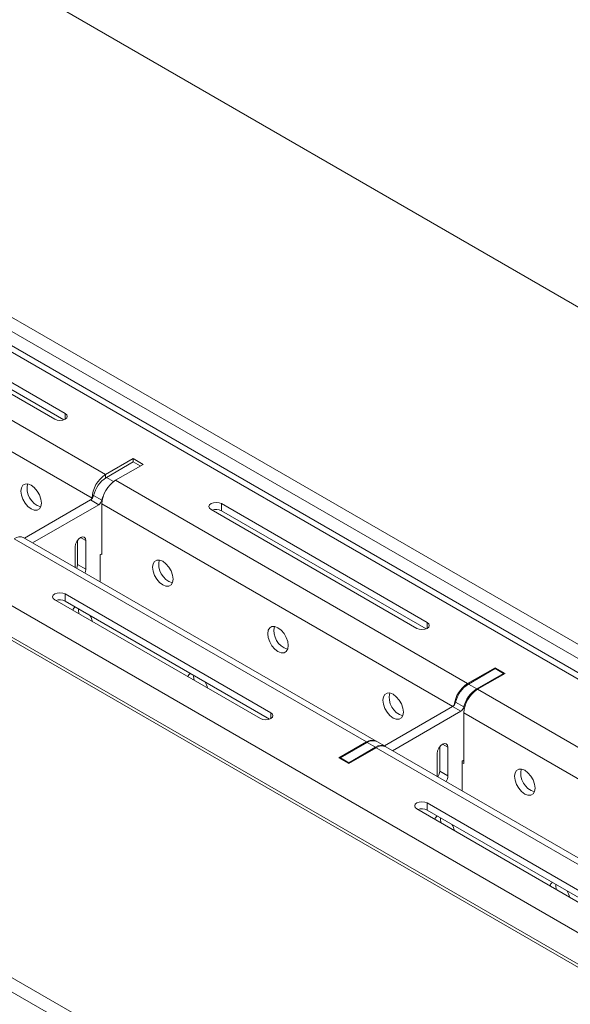
# Model space of a CAD drawing. Units: inches. Extents: x 0 to 297, y 0 to 210.
# Drawn here: x 235 to 245, y 146 to 163 of the extents above; entities that cross this region are included whole.
import ezdxf

# ---------------------------------------------------------------- set-up
doc = ezdxf.new("R2010")
doc.units = ezdxf.units.IN
doc.header["$MEASUREMENT"] = 0

# ---------------------------------------------------------------- blocks, each defined once
blk = doc.blocks.new('block 30')
at = {"color": 7, "lineweight": 9, "true_color": 0xffffff}
blk.add_lwpolyline([(241.436, 150.589), (241.294, 150.671)], dxfattribs=at)
blk = doc.blocks.new('block 39')
at = {"color": 7, "lineweight": 9, "true_color": 0xffffff}
blk.add_lwpolyline([(263.306, 141.147), (206.271, 174.073)], dxfattribs=at)
blk = doc.blocks.new('block 41')
at = {"color": 7, "lineweight": 9, "true_color": 0xffffff}
blk.add_lwpolyline([(247.503, 147.087), (241.45, 150.581)], dxfattribs=at)
blk = doc.blocks.new('block 42')
at = {"color": 7, "lineweight": 9, "true_color": 0xffffff}
blk.add_lwpolyline([(241.28, 150.679), (235.227, 154.173)], dxfattribs=at)
blk = doc.blocks.new('block 511')
at = {"color": 7, "lineweight": 9, "true_color": 0xffffff}
blk.add_lwpolyline([(236.109, 153.664), (236.109, 154.018)], dxfattribs=at)
blk = doc.blocks.new('block 512')
at = {"color": 7, "lineweight": 9, "true_color": 0xffffff}
blk.add_lwpolyline([(236.293, 153.634), (236.286, 153.589), (236.277, 153.567)], dxfattribs=at)
blk = doc.blocks.new('block 513')
at = {"color": 7, "lineweight": 9, "true_color": 0xffffff}
blk.add_lwpolyline([(236.293, 154.124), (236.293, 153.634)], dxfattribs=at)
blk = doc.blocks.new('block 514')
at = {"color": 7, "lineweight": 9, "true_color": 0xffffff}
blk.add_lwpolyline([(236.109, 154.018), (236.116, 154.063), (236.136, 154.109), (236.165, 154.149), (236.201, 154.177), (236.236, 154.189), (236.266, 154.184), (236.286, 154.161), (236.293, 154.124)], dxfattribs=at)
blk = doc.blocks.new('block 515')
at = {"color": 7, "lineweight": 9, "true_color": 0xffffff}
blk.add_lwpolyline([(235.378, 154.086), (236.513, 154.741)], dxfattribs=at)
blk = doc.blocks.new('block 516')
at = {"color": 7, "lineweight": 9, "true_color": 0xffffff}
blk.add_open_spline([(236.513, 154.741), (236.54, 154.758), (236.559, 154.785), (236.566, 154.817)], degree=3, dxfattribs=at)
blk = doc.blocks.new('block 517')
at = {"color": 7, "lineweight": 9, "true_color": 0xffffff}
blk.add_open_spline([(236.601, 154.913), (236.586, 154.882), (236.575, 154.85), (236.566, 154.817)], degree=3, dxfattribs=at)
blk = doc.blocks.new('block 518')
at = {"color": 7, "lineweight": 9, "true_color": 0xffffff}
blk.add_lwpolyline([(236.569, 153.899), (236.54, 153.883)], dxfattribs=at)
blk = doc.blocks.new('block 519')
at = {"color": 7, "lineweight": 9, "true_color": 0xffffff}
blk.add_lwpolyline([(236.54, 153.883), (236.54, 153.415)], dxfattribs=at)
blk = doc.blocks.new('block 522')
at = {"color": 7, "lineweight": 9, "true_color": 0xffffff}
blk.add_lwpolyline([(236.513, 154.741), (236.371, 154.823)], dxfattribs=at)
blk = doc.blocks.new('block 523')
at = {"color": 7, "lineweight": 9, "true_color": 0xffffff}
blk.add_lwpolyline([(235.237, 154.168), (236.371, 154.823)], dxfattribs=at)
blk = doc.blocks.new('block 524')
at = {"color": 7, "lineweight": 9, "true_color": 0xffffff}
blk.add_lwpolyline([(236.425, 154.898), (236.566, 154.817)], dxfattribs=at)
blk = doc.blocks.new('block 525')
at = {"color": 7, "lineweight": 9, "true_color": 0xffffff}
blk.add_open_spline([(236.646, 155.21), (236.535, 155.138), (236.456, 155.027), (236.425, 154.898)], degree=3, dxfattribs=at)
blk = doc.blocks.new('block 526')
at = {"color": 7, "lineweight": 9, "true_color": 0xffffff}
blk.add_open_spline([(236.371, 154.823), (236.398, 154.84), (236.417, 154.867), (236.425, 154.898)], degree=3, dxfattribs=at)
blk = doc.blocks.new('block 527')
at = {"color": 7, "lineweight": 9, "true_color": 0xffffff}
blk.add_lwpolyline([(237.226, 155.406), (237.106, 155.475)], dxfattribs=at)
blk = doc.blocks.new('block 528')
at = {"color": 7, "lineweight": 9, "true_color": 0xffffff}
blk.add_lwpolyline([(236.646, 155.21), (237.106, 155.475)], dxfattribs=at)
blk = doc.blocks.new('block 529')
at = {"color": 7, "lineweight": 9, "true_color": 0xffffff}
blk.add_lwpolyline([(236.293, 153.634), (236.151, 153.716)], dxfattribs=at)
blk = doc.blocks.new('block 530')
at = {"color": 7, "lineweight": 9, "true_color": 0xffffff}
blk.add_lwpolyline([(236.151, 154.132), (236.151, 153.716)], dxfattribs=at)
blk = doc.blocks.new('block 531')
at = {"color": 7, "lineweight": 9, "true_color": 0xffffff}
blk.add_lwpolyline([(236.151, 153.716), (236.144, 153.671), (236.136, 153.649)], dxfattribs=at)
blk = doc.blocks.new('block 532')
at = {"color": 7, "lineweight": 9, "true_color": 0xffffff}
blk.add_lwpolyline([(236.293, 153.634), (236.286, 153.589), (236.277, 153.567)], dxfattribs=at)
blk = doc.blocks.new('block 533')
at = {"color": 7, "lineweight": 9, "true_color": 0xffffff}
blk.add_lwpolyline([(236.109, 154.018), (236.116, 154.063), (236.136, 154.109), (236.165, 154.149), (236.201, 154.177), (236.236, 154.189), (236.266, 154.184), (236.286, 154.161), (236.293, 154.124)], dxfattribs=at)
blk = doc.blocks.new('block 534')
at = {"color": 7, "lineweight": 9, "true_color": 0xffffff}
blk.add_lwpolyline([(236.151, 153.716), (236.144, 153.671), (236.136, 153.649)], dxfattribs=at)
blk = doc.blocks.new('block 615')
at = {"color": 7, "lineweight": 9, "true_color": 0xffffff}
blk.add_lwpolyline([(198.971, 184.568), (281.349, 137.012)], dxfattribs=at)
blk = doc.blocks.new('block 619')
at = {"color": 7, "lineweight": 9, "true_color": 0xffffff}
blk.add_lwpolyline([(184.122, 175.996), (266.5, 128.44)], dxfattribs=at)
blk = doc.blocks.new('block 623')
at = {"color": 7, "lineweight": 9, "true_color": 0xffffff}
blk.add_lwpolyline([(265.086, 140.605), (205.194, 175.179)], dxfattribs=at)
blk = doc.blocks.new('block 627')
at = {"color": 7, "lineweight": 9, "true_color": 0xffffff}
blk.add_lwpolyline([(260.278, 137.829), (200.386, 172.404)], dxfattribs=at)
blk = doc.blocks.new('block 632')
at = {"color": 7, "lineweight": 9, "true_color": 0xffffff}
blk.add_lwpolyline([(184.122, 175.751), (266.5, 128.195)], dxfattribs=at)
blk = doc.blocks.new('block 642')
at = {"color": 7, "lineweight": 9, "true_color": 0xffffff}
blk.add_lwpolyline([(264.909, 140.462), (205.194, 174.934)], dxfattribs=at)
blk = doc.blocks.new('block 724')
at = {"color": 7, "lineweight": 9, "true_color": 0xffffff}
blk.add_lwpolyline([(242.331, 150.072), (242.331, 150.467)], dxfattribs=at)
blk = doc.blocks.new('block 725')
at = {"color": 7, "lineweight": 9, "true_color": 0xffffff}
blk.add_open_spline([(242.483, 149.984), (242.503, 150.014), (242.513, 150.048), (242.515, 150.083)], degree=3, dxfattribs=at)
blk = doc.blocks.new('block 726')
at = {"color": 7, "lineweight": 9, "true_color": 0xffffff}
blk.add_lwpolyline([(242.515, 150.573), (242.515, 150.083)], dxfattribs=at)
blk = doc.blocks.new('block 727')
at = {"color": 7, "lineweight": 9, "true_color": 0xffffff}
blk.add_lwpolyline([(242.331, 150.467), (242.338, 150.511), (242.358, 150.557), (242.388, 150.597), (242.423, 150.626), (242.458, 150.638), (242.488, 150.632), (242.508, 150.609), (242.515, 150.573)], dxfattribs=at)
blk = doc.blocks.new('block 728')
at = {"color": 7, "lineweight": 9, "true_color": 0xffffff}
blk.add_lwpolyline([(240.811, 150.307), (240.811, 150.291)], dxfattribs=at)
blk = doc.blocks.new('block 729')
at = {"color": 7, "lineweight": 9, "true_color": 0xffffff}
blk.add_lwpolyline([(241.271, 150.573), (240.811, 150.307)], dxfattribs=at)
blk = doc.blocks.new('block 730')
at = {"color": 7, "lineweight": 9, "true_color": 0xffffff}
blk.add_open_spline([(241.443, 150.585), (241.388, 150.615), (241.321, 150.61), (241.271, 150.573)], degree=3, dxfattribs=at)
blk = doc.blocks.new('block 731')
at = {"color": 7, "lineweight": 9, "true_color": 0xffffff}
blk.add_lwpolyline([(241.565, 150.514), (242.735, 151.19)], dxfattribs=at)
blk = doc.blocks.new('block 732')
at = {"color": 7, "lineweight": 9, "true_color": 0xffffff}
blk.add_open_spline([(242.735, 151.19), (242.762, 151.207), (242.781, 151.234), (242.789, 151.265)], degree=3, dxfattribs=at)
blk = doc.blocks.new('block 733')
at = {"color": 7, "lineweight": 9, "true_color": 0xffffff}
blk.add_open_spline([(243.01, 151.577), (242.899, 151.505), (242.82, 151.394), (242.789, 151.265)], degree=3, dxfattribs=at)
blk = doc.blocks.new('block 734')
at = {"color": 7, "lineweight": 9, "true_color": 0xffffff}
blk.add_lwpolyline([(243.01, 151.577), (243.47, 151.842)], dxfattribs=at)
blk = doc.blocks.new('block 735')
at = {"color": 7, "lineweight": 9, "true_color": 0xffffff}
blk.add_lwpolyline([(243.47, 151.842), (243.47, 151.826)], dxfattribs=at)
blk = doc.blocks.new('block 736')
at = {"color": 7, "lineweight": 9, "true_color": 0xffffff}
blk.add_lwpolyline([(242.791, 150.348), (242.762, 150.332)], dxfattribs=at)
blk = doc.blocks.new('block 737')
at = {"color": 7, "lineweight": 9, "true_color": 0xffffff}
blk.add_lwpolyline([(242.762, 150.332), (242.762, 149.823)], dxfattribs=at)
blk = doc.blocks.new('block 738')
at = {"color": 7, "lineweight": 9, "true_color": 0xffffff}
blk.add_lwpolyline([(241.271, 150.573), (241.129, 150.654)], dxfattribs=at)
blk = doc.blocks.new('block 739')
at = {"color": 7, "lineweight": 9, "true_color": 0xffffff}
blk.add_lwpolyline([(240.811, 150.307), (240.67, 150.389)], dxfattribs=at)
blk = doc.blocks.new('block 740')
at = {"color": 7, "lineweight": 9, "true_color": 0xffffff}
blk.add_lwpolyline([(241.129, 150.654), (240.67, 150.389)], dxfattribs=at)
blk = doc.blocks.new('block 741')
at = {"color": 7, "lineweight": 9, "true_color": 0xffffff}
blk.add_lwpolyline([(240.67, 150.389), (240.67, 150.373)], dxfattribs=at)
blk = doc.blocks.new('block 742')
at = {"color": 7, "lineweight": 9, "true_color": 0xffffff}
blk.add_open_spline([(241.294, 150.671), (241.24, 150.696), (241.177, 150.69), (241.129, 150.654)], degree=3, dxfattribs=at)
blk = doc.blocks.new('block 743')
at = {"color": 7, "lineweight": 9, "true_color": 0xffffff}
blk.add_lwpolyline([(242.735, 151.19), (242.594, 151.271)], dxfattribs=at)
blk = doc.blocks.new('block 744')
at = {"color": 7, "lineweight": 9, "true_color": 0xffffff}
blk.add_lwpolyline([(241.424, 150.596), (242.594, 151.271)], dxfattribs=at)
blk = doc.blocks.new('block 745')
at = {"color": 7, "lineweight": 9, "true_color": 0xffffff}
blk.add_lwpolyline([(243.01, 151.577), (242.869, 151.659)], dxfattribs=at)
blk = doc.blocks.new('block 746')
at = {"color": 7, "lineweight": 9, "true_color": 0xffffff}
blk.add_lwpolyline([(242.647, 151.347), (242.789, 151.265)], dxfattribs=at)
blk = doc.blocks.new('block 747')
at = {"color": 7, "lineweight": 9, "true_color": 0xffffff}
blk.add_open_spline([(242.869, 151.659), (242.758, 151.587), (242.678, 151.475), (242.647, 151.347)], degree=3, dxfattribs=at)
blk = doc.blocks.new('block 748')
at = {"color": 7, "lineweight": 9, "true_color": 0xffffff}
blk.add_open_spline([(242.594, 151.271), (242.621, 151.289), (242.64, 151.316), (242.647, 151.347)], degree=3, dxfattribs=at)
blk = doc.blocks.new('block 749')
at = {"color": 7, "lineweight": 9, "true_color": 0xffffff}
blk.add_lwpolyline([(243.47, 151.842), (243.328, 151.924)], dxfattribs=at)
blk = doc.blocks.new('block 750')
at = {"color": 7, "lineweight": 9, "true_color": 0xffffff}
blk.add_lwpolyline([(242.869, 151.659), (243.328, 151.924)], dxfattribs=at)
blk = doc.blocks.new('block 751')
at = {"color": 7, "lineweight": 9, "true_color": 0xffffff}
blk.add_lwpolyline([(242.515, 150.083), (242.374, 150.164)], dxfattribs=at)
blk = doc.blocks.new('block 752')
at = {"color": 7, "lineweight": 9, "true_color": 0xffffff}
blk.add_lwpolyline([(242.374, 150.58), (242.374, 150.164)], dxfattribs=at)
blk = doc.blocks.new('block 753')
at = {"color": 7, "lineweight": 9, "true_color": 0xffffff}
blk.add_open_spline([(242.342, 150.066), (242.361, 150.095), (242.372, 150.129), (242.374, 150.164)], degree=3, dxfattribs=at)
blk = doc.blocks.new('block 939')
at = {"color": 7, "lineweight": 9, "true_color": 0xffffff}
blk.add_lwpolyline([(202.33, 171.877), (259.365, 138.951)], dxfattribs=at)
blk = doc.blocks.new('block 940')
at = {"color": 7, "lineweight": 9, "true_color": 0xffffff}
blk.add_lwpolyline([(202.097, 171.473), (259.132, 138.547)], dxfattribs=at)
blk = doc.blocks.new('block 941')
at = {"color": 7, "lineweight": 9, "true_color": 0xffffff}
blk.add_lwpolyline([(239.294, 151.065), (235.759, 153.106)], dxfattribs=at)
blk = doc.blocks.new('block 942')
at = {"color": 7, "lineweight": 9, "true_color": 0xffffff}
blk.add_lwpolyline([(239.471, 151.167), (239.498, 151.143), (239.508, 151.116), (239.498, 151.088), (239.471, 151.065), (239.43, 151.049), (239.382, 151.043), (239.335, 151.049), (239.294, 151.065)], dxfattribs=at)
blk = doc.blocks.new('block 943')
at = {"color": 7, "lineweight": 9, "true_color": 0xffffff}
blk.add_lwpolyline([(235.935, 153.208), (239.471, 151.167)], dxfattribs=at)
blk = doc.blocks.new('block 944')
at = {"color": 7, "lineweight": 9, "true_color": 0xffffff}
blk.add_lwpolyline([(235.759, 153.106), (235.732, 153.129), (235.722, 153.157), (235.732, 153.184), (235.759, 153.208), (235.799, 153.223), (235.847, 153.229), (235.895, 153.223), (235.935, 153.208)], dxfattribs=at)
blk = doc.blocks.new('block 945')
at = {"color": 7, "lineweight": 9, "true_color": 0xffffff}
blk.add_lwpolyline([(245.517, 147.472), (241.981, 149.514)], dxfattribs=at)
blk = doc.blocks.new('block 947')
at = {"color": 7, "lineweight": 9, "true_color": 0xffffff}
blk.add_lwpolyline([(242.158, 149.616), (245.694, 147.575)], dxfattribs=at)
blk = doc.blocks.new('block 948')
at = {"color": 7, "lineweight": 9, "true_color": 0xffffff}
blk.add_lwpolyline([(241.981, 149.514), (241.954, 149.537), (241.945, 149.565), (241.954, 149.592), (241.981, 149.616), (242.022, 149.631), (242.07, 149.637), (242.118, 149.631), (242.158, 149.616)], dxfattribs=at)
blk = doc.blocks.new('block 976')
at = {"color": 7, "lineweight": 9, "true_color": 0xffffff}
blk.add_lwpolyline([(241.115, 150.663), (235.062, 154.157)], dxfattribs=at)
blk = doc.blocks.new('block 977')
at = {"color": 7, "lineweight": 9, "true_color": 0xffffff}
blk.add_lwpolyline([(240.641, 150.389), (241.115, 150.663)], dxfattribs=at)
blk = doc.blocks.new('block 978')
at = {"color": 7, "lineweight": 9, "true_color": 0xffffff}
blk.add_lwpolyline([(240.811, 150.291), (240.641, 150.389)], dxfattribs=at)
blk = doc.blocks.new('block 979')
at = {"color": 7, "lineweight": 9, "true_color": 0xffffff}
blk.add_lwpolyline([(241.285, 150.565), (240.811, 150.291)], dxfattribs=at)
blk = doc.blocks.new('block 980')
at = {"color": 7, "lineweight": 9, "true_color": 0xffffff}
blk.add_lwpolyline([(247.338, 147.07), (241.285, 150.565)], dxfattribs=at)
blk = doc.blocks.new('block 1012')
at = {"color": 7, "lineweight": 9, "true_color": 0xffffff}
blk.add_open_spline([(238.091, 151.842), (238.07, 151.829), (238.054, 151.808), (238.047, 151.785)], degree=3, dxfattribs=at)
blk = doc.blocks.new('block 1013')
at = {"color": 7, "lineweight": 9, "true_color": 0xffffff}
blk.add_open_spline([(238.384, 151.59), (238.375, 151.627), (238.361, 151.663), (238.342, 151.696)], degree=3, dxfattribs=at)
blk = doc.blocks.new('block 1014')
at = {"color": 7, "lineweight": 9, "true_color": 0xffffff}
blk.add_open_spline([(236.111, 152.985), (236.09, 152.972), (236.074, 152.951), (236.067, 152.927)], degree=3, dxfattribs=at)
blk = doc.blocks.new('block 1015')
at = {"color": 7, "lineweight": 9, "true_color": 0xffffff}
blk.add_open_spline([(236.405, 152.733), (236.396, 152.77), (236.381, 152.806), (236.362, 152.839)], degree=3, dxfattribs=at)
blk = doc.blocks.new('block 1016')
at = {"color": 7, "lineweight": 9, "true_color": 0xffffff}
blk.add_open_spline([(242.334, 149.393), (242.313, 149.38), (242.297, 149.359), (242.29, 149.335)], degree=3, dxfattribs=at)
blk = doc.blocks.new('block 1017')
at = {"color": 7, "lineweight": 9, "true_color": 0xffffff}
blk.add_open_spline([(242.627, 149.141), (242.618, 149.178), (242.604, 149.214), (242.585, 149.247)], degree=3, dxfattribs=at)
blk = doc.blocks.new('block 1018')
at = {"color": 7, "lineweight": 9, "true_color": 0xffffff}
blk.add_open_spline([(244.313, 148.25), (244.292, 148.237), (244.277, 148.216), (244.27, 148.192)], degree=3, dxfattribs=at)
blk = doc.blocks.new('block 1019')
at = {"color": 7, "lineweight": 9, "true_color": 0xffffff}
blk.add_open_spline([(244.607, 147.998), (244.598, 148.035), (244.584, 148.071), (244.565, 148.104)], degree=3, dxfattribs=at)
blk = doc.blocks.new('block 1052')
at = {"color": 7, "lineweight": 9, "true_color": 0xffffff}
blk.add_lwpolyline([(241.981, 152.616), (238.446, 154.657)], dxfattribs=at)
blk = doc.blocks.new('block 1053')
at = {"color": 7, "lineweight": 9, "true_color": 0xffffff}
blk.add_lwpolyline([(242.158, 152.718), (242.185, 152.695), (242.195, 152.667), (242.185, 152.639), (242.158, 152.616), (242.118, 152.6), (242.07, 152.595), (242.022, 152.6), (241.981, 152.616)], dxfattribs=at)
blk = doc.blocks.new('block 1054')
at = {"color": 7, "lineweight": 9, "true_color": 0xffffff}
blk.add_lwpolyline([(238.622, 154.759), (242.158, 152.718)], dxfattribs=at)
blk = doc.blocks.new('block 1055')
at = {"color": 7, "lineweight": 9, "true_color": 0xffffff}
blk.add_lwpolyline([(238.446, 154.657), (238.419, 154.68), (238.409, 154.708), (238.419, 154.736), (238.446, 154.759), (238.486, 154.775), (238.534, 154.78), (238.582, 154.775), (238.622, 154.759)], dxfattribs=at)
blk = doc.blocks.new('block 1068')
at = {"color": 7, "lineweight": 9, "true_color": 0xffffff}
blk.add_lwpolyline([(235.935, 156.31), (232.4, 158.351)], dxfattribs=at)
blk = doc.blocks.new('block 1070')
at = {"color": 7, "lineweight": 9, "true_color": 0xffffff}
blk.add_lwpolyline([(232.223, 158.249), (235.759, 156.208)], dxfattribs=at)
blk = doc.blocks.new('block 1071')
at = {"color": 7, "lineweight": 9, "true_color": 0xffffff}
blk.add_lwpolyline([(235.935, 156.31), (235.963, 156.287), (235.972, 156.259), (235.963, 156.231), (235.935, 156.208), (235.895, 156.192), (235.847, 156.187), (235.799, 156.192), (235.759, 156.208)], dxfattribs=at)
blk = doc.blocks.new('block 1104')
at = {"color": 7, "lineweight": 9, "true_color": 0xffffff}
blk.add_lwpolyline([(206.106, 174.057), (263.142, 141.131)], dxfattribs=at)
blk = doc.blocks.new('block 1112')
at = {"color": 7, "lineweight": 9, "true_color": 0xffffff}
blk.add_lwpolyline([(249.077, 148.075), (243.024, 151.569)], dxfattribs=at)
blk = doc.blocks.new('block 1113')
at = {"color": 7, "lineweight": 9, "true_color": 0xffffff}
blk.add_lwpolyline([(243.498, 151.842), (243.024, 151.569)], dxfattribs=at)
blk = doc.blocks.new('block 1114')
at = {"color": 7, "lineweight": 9, "true_color": 0xffffff}
blk.add_lwpolyline([(243.328, 151.94), (243.498, 151.842)], dxfattribs=at)
blk = doc.blocks.new('block 1115')
at = {"color": 7, "lineweight": 9, "true_color": 0xffffff}
blk.add_lwpolyline([(242.854, 151.667), (243.328, 151.94)], dxfattribs=at)
blk = doc.blocks.new('block 1116')
at = {"color": 7, "lineweight": 9, "true_color": 0xffffff}
blk.add_lwpolyline([(242.854, 151.667), (236.802, 155.161)], dxfattribs=at)
blk = doc.blocks.new('block 1117')
at = {"color": 7, "lineweight": 9, "true_color": 0xffffff}
blk.add_lwpolyline([(237.275, 155.434), (236.802, 155.161)], dxfattribs=at)
blk = doc.blocks.new('block 1118')
at = {"color": 7, "lineweight": 9, "true_color": 0xffffff}
blk.add_lwpolyline([(237.106, 155.532), (237.275, 155.434)], dxfattribs=at)
blk = doc.blocks.new('block 1119')
at = {"color": 7, "lineweight": 9, "true_color": 0xffffff}
blk.add_lwpolyline([(236.632, 155.259), (237.106, 155.532)], dxfattribs=at)
blk = doc.blocks.new('block 1120')
at = {"color": 7, "lineweight": 9, "true_color": 0xffffff}
blk.add_lwpolyline([(230.579, 158.753), (236.632, 155.259)], dxfattribs=at)
blk = doc.blocks.new('block 1121')
at = {"color": 7, "lineweight": 9, "true_color": 0xffffff}
blk.add_lwpolyline([(237.438, 153.667), (237.447, 153.725), (237.472, 153.767), (237.511, 153.79), (237.56, 153.79), (237.615, 153.769), (237.67, 153.727), (237.719, 153.67), (237.758, 153.602), (237.783, 153.531), (237.792, 153.463), (237.783, 153.405), (237.758, 153.362), (237.719, 153.34), (237.67, 153.339), (237.615, 153.361), (237.56, 153.402), (237.511, 153.46), (237.472, 153.527), (237.447, 153.599), (237.438, 153.667)], dxfattribs=at)
blk = doc.blocks.new('block 1122')
at = {"color": 7, "lineweight": 9, "true_color": 0xffffff}
blk.add_lwpolyline([(239.418, 152.524), (239.427, 152.582), (239.452, 152.624), (239.491, 152.647), (239.54, 152.648), (239.595, 152.626), (239.649, 152.584), (239.699, 152.527), (239.738, 152.459), (239.763, 152.388), (239.771, 152.32), (239.763, 152.262), (239.738, 152.219), (239.699, 152.197), (239.649, 152.196), (239.595, 152.218), (239.54, 152.259), (239.491, 152.317), (239.452, 152.384), (239.427, 152.456), (239.418, 152.524)], dxfattribs=at)
blk = doc.blocks.new('block 1123')
at = {"color": 7, "lineweight": 9, "true_color": 0xffffff}
blk.add_lwpolyline([(241.398, 151.381), (241.406, 151.439), (241.432, 151.481), (241.471, 151.504), (241.52, 151.505), (241.575, 151.483), (241.629, 151.441), (241.679, 151.384), (241.718, 151.316), (241.743, 151.245), (241.751, 151.177), (241.743, 151.119), (241.718, 151.076), (241.679, 151.054), (241.629, 151.053), (241.575, 151.075), (241.52, 151.116), (241.471, 151.174), (241.432, 151.241), (241.406, 151.313), (241.398, 151.381)], dxfattribs=at)
blk = doc.blocks.new('block 1124')
at = {"color": 7, "lineweight": 9, "true_color": 0xffffff}
blk.add_lwpolyline([(235.175, 154.973), (235.184, 155.031), (235.209, 155.074), (235.248, 155.096), (235.298, 155.097), (235.352, 155.075), (235.407, 155.034), (235.456, 154.976), (235.495, 154.909), (235.52, 154.837), (235.529, 154.769), (235.52, 154.711), (235.495, 154.669), (235.456, 154.646), (235.407, 154.645), (235.352, 154.667), (235.298, 154.708), (235.248, 154.766), (235.209, 154.834), (235.184, 154.905), (235.175, 154.973)], dxfattribs=at)
blk = doc.blocks.new('block 1127')
at = {"color": 7, "lineweight": 9, "true_color": 0xffffff}
blk.add_lwpolyline([(243.661, 150.075), (243.669, 150.133), (243.694, 150.175), (243.734, 150.198), (243.783, 150.198), (243.837, 150.177), (243.892, 150.135), (243.941, 150.078), (243.98, 150.01), (244.005, 149.939), (244.014, 149.871), (244.005, 149.812), (243.98, 149.77), (243.941, 149.747), (243.892, 149.747), (243.837, 149.768), (243.783, 149.81), (243.734, 149.868), (243.694, 149.935), (243.669, 150.007), (243.661, 150.075)], dxfattribs=at)
blk = doc.blocks.new('block 1160')
at = {"color": 7, "lineweight": 9, "true_color": 0xffffff}
blk.add_lwpolyline([(230.346, 158.349), (236.399, 154.855)], dxfattribs=at)
blk = doc.blocks.new('block 1161')
at = {"color": 7, "lineweight": 9, "true_color": 0xffffff}
blk.add_lwpolyline([(236.399, 154.847), (236.399, 154.855)], dxfattribs=at)
blk = doc.blocks.new('block 1162')
at = {"color": 7, "lineweight": 9, "true_color": 0xffffff}
blk.add_lwpolyline([(236.554, 153.891), (236.569, 153.883)], dxfattribs=at)
blk = doc.blocks.new('block 1163')
at = {"color": 7, "lineweight": 9, "true_color": 0xffffff}
blk.add_lwpolyline([(236.569, 154.757), (236.569, 153.883)], dxfattribs=at)
blk = doc.blocks.new('block 1164')
at = {"color": 7, "lineweight": 9, "true_color": 0xffffff}
blk.add_lwpolyline([(242.762, 150.307), (242.791, 150.291)], dxfattribs=at)
blk = doc.blocks.new('block 1165')
at = {"color": 7, "lineweight": 9, "true_color": 0xffffff}
blk.add_lwpolyline([(242.791, 151.165), (242.791, 150.291)], dxfattribs=at)
blk = doc.blocks.new('block 1203')
at = {"color": 7, "lineweight": 9, "true_color": 0xffffff}
blk.add_open_spline([(241.45, 150.581), (241.396, 150.605), (241.333, 150.599), (241.285, 150.565)], degree=3, dxfattribs=at)
blk = doc.blocks.new('block 1207')
at = {"color": 7, "lineweight": 9, "true_color": 0xffffff}
blk.add_lwpolyline([(242.158, 149.493), (242.158, 149.616)], dxfattribs=at)
blk = doc.blocks.new('block 1208')
at = {"color": 7, "lineweight": 9, "true_color": 0xffffff}
blk.add_lwpolyline([(242.158, 149.493), (245.674, 147.463)], dxfattribs=at)
blk = doc.blocks.new('block 1209')
at = {"color": 7, "lineweight": 9, "true_color": 0xffffff}
blk.add_open_spline([(243.024, 151.569), (242.885, 151.48), (242.798, 151.329), (242.791, 151.165)], degree=3, dxfattribs=at)
blk = doc.blocks.new('block 1213')
at = {"color": 7, "lineweight": 9, "true_color": 0xffffff}
blk.add_lwpolyline([(244.369, 148.217), (244.368, 148.197), (244.376, 148.131)], dxfattribs=at)
blk = doc.blocks.new('block 1216')
at = {"color": 7, "lineweight": 9, "true_color": 0xffffff}
blk.add_open_spline([(242.158, 149.493), (242.109, 149.518), (242.052, 149.521), (242.001, 149.502)], degree=3, dxfattribs=at)
blk = doc.blocks.new('block 1218')
at = {"color": 7, "lineweight": 9, "true_color": 0xffffff}
blk.add_lwpolyline([(242.389, 149.36), (242.388, 149.34), (242.396, 149.274)], dxfattribs=at)
blk = doc.blocks.new('block 1219')
at = {"color": 7, "lineweight": 9, "true_color": 0xffffff}
blk.add_open_spline([(235.227, 154.173), (235.173, 154.198), (235.11, 154.191), (235.062, 154.157)], degree=3, dxfattribs=at)
blk = doc.blocks.new('block 1220')
at = {"color": 7, "lineweight": 9, "true_color": 0xffffff}
blk.add_open_spline([(241.287, 150.675), (241.232, 150.706), (241.165, 150.701), (241.115, 150.663)], degree=3, dxfattribs=at)
blk = doc.blocks.new('block 1221')
at = {"color": 7, "lineweight": 9, "true_color": 0xffffff}
blk.add_open_spline([(243.777, 150.199), (243.736, 150.029), (243.836, 149.857), (244.004, 149.807)], degree=3, dxfattribs=at)
blk = doc.blocks.new('block 1223')
at = {"color": 7, "lineweight": 9, "true_color": 0xffffff}
blk.add_lwpolyline([(235.935, 153.085), (235.935, 153.208)], dxfattribs=at)
blk = doc.blocks.new('block 1224')
at = {"color": 7, "lineweight": 9, "true_color": 0xffffff}
blk.add_lwpolyline([(235.935, 153.085), (239.451, 151.056)], dxfattribs=at)
blk = doc.blocks.new('block 1225')
at = {"color": 7, "lineweight": 9, "true_color": 0xffffff}
blk.add_open_spline([(236.802, 155.161), (236.663, 155.072), (236.576, 154.921), (236.569, 154.757)], degree=3, dxfattribs=at)
blk = doc.blocks.new('block 1226')
at = {"color": 7, "lineweight": 9, "true_color": 0xffffff}
blk.add_open_spline([(242.854, 151.667), (242.727, 151.584), (242.642, 151.449), (242.623, 151.298)], degree=3, dxfattribs=at)
blk = doc.blocks.new('block 1227')
at = {"color": 7, "lineweight": 9, "true_color": 0xffffff}
blk.add_lwpolyline([(243.328, 151.924), (243.328, 151.94)], dxfattribs=at)
blk = doc.blocks.new('block 1228')
at = {"color": 7, "lineweight": 9, "true_color": 0xffffff}
blk.add_open_spline([(241.515, 151.505), (241.473, 151.335), (241.573, 151.163), (241.741, 151.113)], degree=3, dxfattribs=at)
blk = doc.blocks.new('block 1229')
at = {"color": 7, "lineweight": 9, "true_color": 0xffffff}
blk.add_lwpolyline([(238.146, 151.809), (238.145, 151.789), (238.153, 151.723)], dxfattribs=at)
blk = doc.blocks.new('block 1230')
at = {"color": 7, "lineweight": 9, "true_color": 0xffffff}
blk.add_lwpolyline([(238.622, 154.637), (238.622, 154.759)], dxfattribs=at)
blk = doc.blocks.new('block 1231')
at = {"color": 7, "lineweight": 9, "true_color": 0xffffff}
blk.add_lwpolyline([(238.622, 154.637), (242.139, 152.607)], dxfattribs=at)
blk = doc.blocks.new('block 1232')
at = {"color": 7, "lineweight": 9, "true_color": 0xffffff}
blk.add_open_spline([(235.935, 153.085), (235.887, 153.11), (235.83, 153.113), (235.778, 153.095)], degree=3, dxfattribs=at)
blk = doc.blocks.new('block 1233')
at = {"color": 7, "lineweight": 9, "true_color": 0xffffff}
blk.add_open_spline([(239.535, 152.649), (239.493, 152.478), (239.593, 152.306), (239.761, 152.256)], degree=3, dxfattribs=at)
blk = doc.blocks.new('block 1234')
at = {"color": 7, "lineweight": 9, "true_color": 0xffffff}
blk.add_lwpolyline([(236.166, 152.952), (236.165, 152.932), (236.173, 152.866)], dxfattribs=at)
blk = doc.blocks.new('block 1237')
at = {"color": 7, "lineweight": 9, "true_color": 0xffffff}
blk.add_open_spline([(237.555, 153.791), (237.513, 153.621), (237.613, 153.449), (237.781, 153.399)], degree=3, dxfattribs=at)
blk = doc.blocks.new('block 1238')
at = {"color": 7, "lineweight": 9, "true_color": 0xffffff}
blk.add_open_spline([(238.622, 154.637), (238.574, 154.661), (238.517, 154.665), (238.465, 154.646)], degree=3, dxfattribs=at)
blk = doc.blocks.new('block 1241')
at = {"color": 7, "lineweight": 9, "true_color": 0xffffff}
blk.add_open_spline([(236.632, 155.259), (236.493, 155.17), (236.406, 155.019), (236.399, 154.855)], degree=3, dxfattribs=at)
blk = doc.blocks.new('block 1243')
at = {"color": 7, "lineweight": 9, "true_color": 0xffffff}
blk.add_lwpolyline([(237.106, 155.475), (237.106, 155.532)], dxfattribs=at)
blk = doc.blocks.new('block 1244')
at = {"color": 7, "lineweight": 9, "true_color": 0xffffff}
blk.add_open_spline([(235.292, 155.098), (235.251, 154.928), (235.35, 154.755), (235.518, 154.706)], degree=3, dxfattribs=at)
blk = doc.blocks.new('block 1247')
at = {"color": 7, "lineweight": 9, "true_color": 0xffffff}
blk.add_lwpolyline([(235.916, 156.199), (232.4, 158.229)], dxfattribs=at)
blk = doc.blocks.new('block 1369')
at = {"color": 8, "lineweight": 9, "true_color": 0x808080}
blk.add_lwpolyline([(236.769, 155.139), (236.646, 155.21)], dxfattribs=at)
blk = doc.blocks.new('block 1370')
at = {"color": 8, "lineweight": 9, "true_color": 0x808080}
blk.add_lwpolyline([(236.293, 154.124), (236.201, 154.177)], dxfattribs=at)
blk = doc.blocks.new('block 1394')
at = {"color": 8, "lineweight": 9, "true_color": 0x808080}
blk.add_lwpolyline([(242.515, 150.573), (242.423, 150.626)], dxfattribs=at)
blk = doc.blocks.new('block 1405')
at = {"color": 8, "lineweight": 9, "true_color": 0x808080}
blk.add_lwpolyline([(242.599, 151.275), (236.569, 154.757)], dxfattribs=at)
blk = doc.blocks.new('block 1406')
at = {"color": 8, "lineweight": 9, "true_color": 0x808080}
blk.add_lwpolyline([(248.822, 147.683), (242.791, 151.165)], dxfattribs=at)
blk = doc.blocks.new('block 1418')
at = {"color": 8, "lineweight": 9, "true_color": 0x808080}
blk.add_lwpolyline([(241.115, 150.663), (241.115, 150.646)], dxfattribs=at)
blk = doc.blocks.new('block 1419')
at = {"color": 8, "lineweight": 9, "true_color": 0x808080}
blk.add_lwpolyline([(239.471, 151.065), (239.471, 151.167)], dxfattribs=at)
blk = doc.blocks.new('block 1421')
at = {"color": 8, "lineweight": 9, "true_color": 0x808080}
blk.add_lwpolyline([(242.854, 151.65), (242.854, 151.667)], dxfattribs=at)
blk = doc.blocks.new('block 1422')
at = {"color": 8, "lineweight": 9, "true_color": 0x808080}
blk.add_lwpolyline([(242.158, 152.616), (242.158, 152.718)], dxfattribs=at)
blk = doc.blocks.new('block 1425')
at = {"color": 8, "lineweight": 9, "true_color": 0x808080}
blk.add_lwpolyline([(236.399, 154.855), (236.409, 154.86)], dxfattribs=at)
blk = doc.blocks.new('block 1426')
at = {"color": 8, "lineweight": 9, "true_color": 0x808080}
blk.add_lwpolyline([(236.632, 155.201), (236.632, 155.259)], dxfattribs=at)
blk = doc.blocks.new('block 1427')
at = {"color": 8, "lineweight": 9, "true_color": 0x808080}
blk.add_lwpolyline([(235.935, 156.208), (235.935, 156.31)], dxfattribs=at)

msp = doc.modelspace()

# ---------------------------------------------------------------- block references
for name in ['block 615', 'block 619', 'block 632', 'block 623', 'block 642', 'block 1104', 'block 39', 'block 627', 'block 939', 'block 940', 'block 1120', 'block 1160', 'block 1070', 'block 1068', 'block 1247', 'block 1071', 'block 1427', 'block 1119', 'block 1118', 'block 1243', 'block 528', 'block 1117', 'block 527', 'block 1241', 'block 525', 'block 1225', 'block 1426', 'block 1369', 'block 1116', 'block 1124', 'block 1244', 'block 523', 'block 526', 'block 522', 'block 1425', 'block 1161', 'block 524', 'block 517', 'block 515', 'block 516', 'block 1163', 'block 1405', 'block 1055', 'block 1052', 'block 1238', 'block 1054', 'block 1230', 'block 1231', 'block 1219', 'block 976', 'block 42', 'block 514', 'block 533', 'block 1370', 'block 511', 'block 530', 'block 513', 'block 518', 'block 519', 'block 1162', 'block 531', 'block 534', 'block 529', 'block 1121', 'block 1237', 'block 512', 'block 532', 'block 944', 'block 943', 'block 1223', 'block 941', 'block 1232', 'block 1224', 'block 1014', 'block 1234', 'block 1015', 'block 1122', 'block 1233', 'block 1053', 'block 1422', 'block 1012', 'block 1229', 'block 1115', 'block 750', 'block 734', 'block 1113', 'block 1114', 'block 1227', 'block 749', 'block 735', 'block 1013', 'block 1226', 'block 747', 'block 1421', 'block 745', 'block 1123', 'block 1228', 'block 733', 'block 1209', 'block 1112', 'block 744', 'block 748', 'block 743', 'block 746', 'block 942', 'block 1419', 'block 731', 'block 732', 'block 1165', 'block 1406', 'block 977', 'block 740', 'block 1220', 'block 1418', 'block 742', 'block 738', 'block 730', 'block 1203', 'block 30', 'block 727', 'block 1394', 'block 729', 'block 979', 'block 980', 'block 41', 'block 724', 'block 752', 'block 726', 'block 978', 'block 739', 'block 741', 'block 728', 'block 736', 'block 737', 'block 1164', 'block 753', 'block 751', 'block 725', 'block 1127', 'block 1221', 'block 948', 'block 947', 'block 1207', 'block 945', 'block 1216', 'block 1208', 'block 1016', 'block 1218', 'block 1017', 'block 1018', 'block 1213', 'block 1019']:
    msp.add_blockref(name, (0, 0))

doc.saveas('drawing.dxf')
